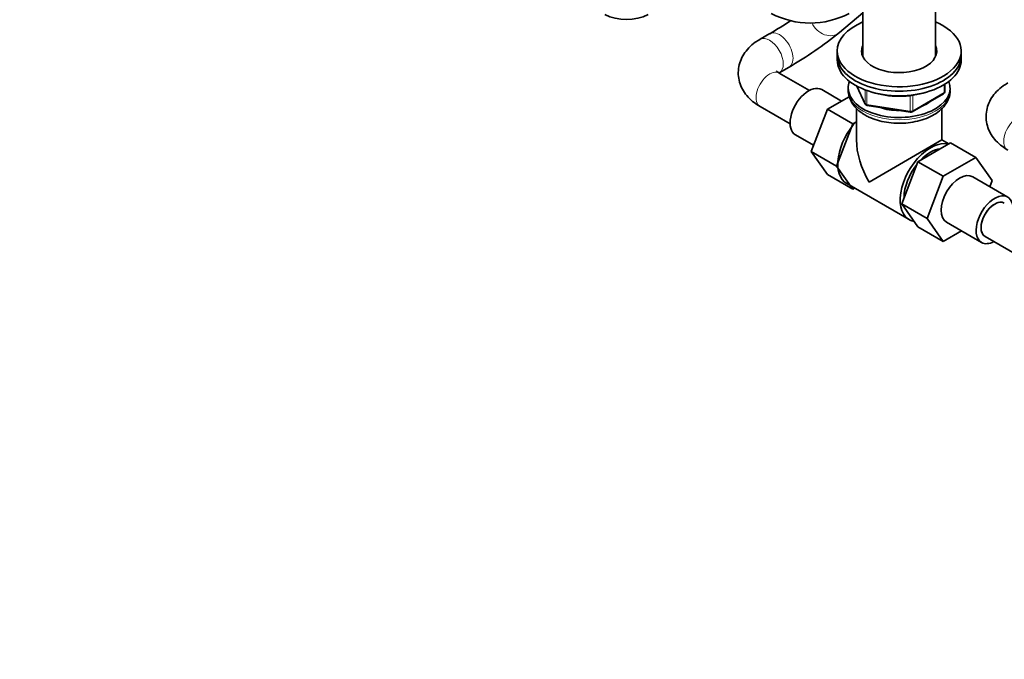
# Model space of a CAD drawing. Units: millimetres. Extents: x 0 to 2456, y 0 to 2768.
# Drawn here: x 0 to 357, y 640 to 872 of the extents above; entities that cross this region are included whole.
import ezdxf
from ezdxf import colors
from ezdxf.entities.mleader import LeaderData, LeaderLine
from ezdxf.math import Vec2, Vec3

# ---------------------------------------------------------------- set-up
doc = ezdxf.new("R2010")
doc.units = ezdxf.units.MM
doc.layers.add('DV5_Défaut', color=7, linetype='Continuous')
doc.layers.add('Défaut', color=7, linetype='Continuous')

# ---------------------------------------------------------------- blocks, each defined once
blk = doc.blocks.new('_DOT')
at = {"color": 0}
blk.add_line((0, 0), (-1, 0), dxfattribs=at)
at = {"color": 0, "const_width": 0.333}
blk.add_lwpolyline([(-0.1665, 0, 1), (0.1665, 0, 1)], format="xyb", close=True, dxfattribs=at)
blk = doc.blocks.new('SE4')
at = {"layer": 'DV5_Défaut', "color": 7, "linetype": 'Continuous', "lineweight": 35}
for p, q in [((306.01, 890.34), (306.01, 858.24)), ((332.45, 858.24), (332.45, 890.34)), ((297.55, 866.86), (306.01, 874.03)), ((272.24, 866.47), (268.71, 864.42)), ((296.73, 860.2), (296.73, 858.57)), ((296.73, 858.57), (296.73, 856.93)), ((341.73, 858.57), (341.73, 860.2)), ((341.73, 856.93), (341.73, 858.57)), ((275.71, 852.3), (279.24, 854.34)), ((286.64, 845.87), (275.71, 852.18)), ((303.87, 847.44), (306.89, 840.93)), ((335.85, 845.54), (335.85, 848.17)), ((298.33, 842.01), (291.1, 846.18)), ((301.07, 843.59), (293.16, 839.02)), ((300.73, 846.73), (300.73, 845.91)), ((323.91, 838.07), (335.35, 844.67)), ((337.73, 845.91), (337.73, 846.73)), ((268.71, 840.05), (279.64, 833.74)), ((307.65, 840.36), (323.26, 837.95)), ((293.16, 839.02), (287.24, 823.77)), ((302.35, 833.72), (293.16, 839.02)), ((303.73, 839.3), (303.73, 827.92)), ((334.73, 827.92), (334.73, 839.39)), ((302.35, 833.72), (296.43, 818.46)), ((303.73, 834.51), (302.35, 833.72)), ((281.6, 829.72), (288.1, 825.97)), ((334.73, 827.92), (308.27, 812.64)), ((326.01, 820.02), (337.88, 826.88)), ((337.21, 826.49), (334.73, 827.92)), ((337.88, 826.88), (347.07, 821.57)), ((287.24, 823.77), (293.16, 815.34)), ((296.43, 818.46), (287.24, 823.77)), ((296.43, 818.46), (302.35, 810.04)), ((320.13, 804.76), (326.01, 820.02)), ((326.01, 820.02), (335.2, 814.72)), ((335.2, 814.72), (347.07, 821.57)), ((347.07, 821.57), (352.99, 813.15)), ((302.35, 810.04), (293.16, 815.34)), ((300.17, 812.08), (322.79, 799.01)), ((329.33, 799.46), (335.2, 814.72)), ((358.63, 807.19), (345.9, 814.54)), ((352.99, 813.15), (352.13, 810.94)), ((302.35, 810.04), (303.02, 810.43)), ((320.13, 804.76), (329.33, 799.46)), ((326.04, 796.36), (320.13, 804.76)), ((335.23, 791.05), (329.33, 799.46)), ((336.4, 798.08), (349.13, 790.74)), ((326.04, 796.36), (335.23, 791.05)), ((341.9, 794.91), (335.23, 791.05)), ((350.38, 792.9), (364.52, 784.74))]:
    blk.add_line(p, q, dxfattribs=at)
at = {"layer": 'DV5_Défaut', "color": 7, "linetype": 'Continuous', "lineweight": 18}
for p, q in [((303.96, 847.39), (306.83, 841.2)), ((335.55, 845.13), (335.55, 847.99)), ((306.83, 841.2), (306.83, 846.09)), ((307.54, 845.83), (307.54, 840.79)), ((323.16, 838.38), (323.16, 843.98)), ((324.12, 838.53), (335.55, 845.13)), ((324.12, 844.1), (324.12, 838.53)), ((307.54, 840.79), (323.16, 838.38))]:
    blk.add_line(p, q, dxfattribs=at)
at = {"layer": 'DV5_Défaut', "color": 7, "linetype": 'Continuous', "lineweight": 35}
for centre, radius, start, end in [((286.92, 900.63), 30.32, 242.2735, 297.7265), ((203.77, 984.51), 136.47, 300.116, 303.8432), ((204.89, 982.79), 148.42, 300.0657, 308.6357), ((334.85, 845.54), 1, 300, 0), ((307.8, 841.35), 1, 204.8961, 261.206), ((323.41, 838.94), 1, 261.206, 300)]:
    blk.add_arc(centre, radius, start, end, dxfattribs=at)
for centre, major_axis, start_param, end_param in [((220.24, 878.34), (-11.61, 0), 0.83107, 2.310522), ((319.23, 860.2), (-22.5, 0), 5.340451, 6.283185), ((319.23, 860.2), (-22.5, 0), 0, 4.084327), ((319.23, 860.2), (-13.65, 0), 6.031663, 6.283185), ((319.23, 860.2), (-13.65, 0), 0, 3.393114), ((319.23, 858.57), (-22.5, 0), 0, 3.141593), ((319.23, 858.57), (-22.5, 0), 0, 3.141593), ((319.23, 858.57), (-13.65, 0), 6.031663, 6.179394), ((319.23, 858.57), (-13.5, 0), 6.079344, 6.231734), ((319.23, 858.57), (-13.65, 0), 3.245384, 3.393114), ((319.23, 858.57), (-13.5, 0), 3.193044, 3.345433), ((319.23, 856.93), (-22.5, 0), 0, 3.141593), ((286.35, 837.95), (4.75, 8.23), 0, 3.141593), ((319.23, 846.73), (-18.5, 0), 6.05415, 6.283185), ((319.23, 846.73), (-18.5, 0), 0, 3.370628), ((319.23, 855.3), (-20, 0), 1.051998, 2.089595), ((319.23, 846.73), (-14.1, 0), 2.181594, 2.518708), ((319.23, 846.73), (-14.1, 0), 1.058865, 1.564041), ((307.92, 825.5), (7.75, 13.42), 1.177309, 3.141593), ((319.23, 818.97), (10.96, -18.98), 3.926991, 4.712389), ((330.54, 812.43), (7.75, 13.42), 0.152728, 3.357058), ((330.54, 812.43), (6.75, 11.69), 0.398082, 1.172715), ((330.54, 812.43), (6.75, 11.69), 1.325135, 2.348467), ((341.15, 806.31), (-4.75, -8.23), 3.141593, 6.283185), ((353.88, 798.96), (-4.75, -8.23), 2.399184, 6.283185), ((353.88, 798.96), (-3.5, -6.06), 3.141593, 6.283185), ((353.88, 798.96), (3.5, 6.06), 0, 3.141593), ((353.88, 798.96), (-4.75, -8.23), 0, 0.742409)]:
    blk.add_ellipse(centre, major_axis=major_axis, ratio=0.57735, start_param=start_param, end_param=end_param, dxfattribs=at)
at = {"layer": 'DV5_Défaut', "color": 7, "linetype": 'Continuous', "lineweight": 18}
for centre, major_axis, ratio, start_param, end_param in [((293.02, 872.19), (4.53, -5.34), 0.812017, 4.39773, 6.283185), ((272.21, 858.36), (3.5, -6.06), 0.57735, 0.000676, 3.141993), ((275.74, 860.4), (3.5, -6.06), 0.57735, 0.000526, 3.142454), ((272.21, 846.12), (3.5, 6.06), 0.57735, 0, 3.141593), ((319.23, 845.91), (18.5, 0), 0.57735, 3.141593, 6.283185), ((334.85, 845.54), (-0.5, 0.866), 0.57735, 3.141593, 3.926991), ((334.85, 845.54), (-1, 0), 0.57735, 2.356194, 3.141593), ((307.8, 841.35), (-1, 0), 0.57735, 0.261799, 1.308997), ((307.8, 841.35), (0.907, 0.421), 0.788675, 2.790713, 3.141593), ((307.8, 841.35), (0.153, 0.988), 0.211325, 2.202711, 3.141593), ((323.41, 838.94), (-1, 0), 0.57735, 1.308997, 2.356194), ((323.41, 838.94), (0.153, 0.988), 0.211325, 2.202711, 3.141593), ((323.41, 838.94), (-0.5, 0.866), 0.57735, 3.141593, 3.926991), ((362.15, 830.29), (3.5, 6.06), 0.57735, 0, 3.141593)]:
    blk.add_ellipse(centre, major_axis=major_axis, ratio=ratio, start_param=start_param, end_param=end_param, dxfattribs=at)
at = {"layer": 'DV5_Défaut', "color": 7, "linetype": 'Continuous', "lineweight": 35}
for points, knots in [([(268.71, 864.42), (268.07, 864.04), (266.69, 863.17), (264.59, 861.37), (262.77, 859.07), (261.5, 856.55), (260.81, 853.82), (260.77, 850.98), (261.4, 848.2), (262.62, 845.65), (264.35, 843.38), (266.45, 841.47), (267.92, 840.54), (268.71, 840.05)], [0, 0, 0, 0, 0.064691, 0.166857, 0.263614, 0.356029, 0.445957, 0.54235, 0.635582, 0.727658, 0.821583, 0.91987, 1, 1, 1, 1]), ([(275.71, 852.18), (275.51, 852.3), (275.02, 852.6), (274.68, 852.95), (274.64, 853.01), (274.64, 853.01)], [0, 0, 0, 0, 0.255469, 0.73173, 1, 1, 1, 1]), ([(358.65, 848.6), (358.01, 848.21), (356.63, 847.35), (354.53, 845.54), (352.71, 843.24), (351.44, 840.72), (350.75, 837.99), (350.71, 835.15), (351.34, 832.37), (352.56, 829.83), (354.29, 827.55), (356.4, 825.64), (357.87, 824.71), (358.65, 824.23)], [0, 0, 0, 0, 0.064691, 0.166857, 0.263614, 0.356029, 0.445957, 0.54235, 0.635582, 0.727658, 0.821583, 0.91987, 1, 1, 1, 1]), ([(300.75, 846.01), (300.74, 845.96), (300.62, 845.19), (301.01, 843.52), (301.94, 841.36), (303.49, 839.38), (305.23, 837.93), (306.35, 837.24), (306.77, 836.99)], [0, 0, 0, 0, 0.01201, 0.228707, 0.442603, 0.661669, 0.891252, 1, 1, 1, 1]), ([(306.77, 836.99), (307.31, 836.69), (308.62, 835.99), (311.28, 835), (314.61, 834.25), (318.12, 833.91), (321.66, 833.99), (325.12, 834.48), (328.38, 835.39), (331.35, 836.69), (333.9, 838.38), (335.84, 840.36), (337.09, 842.5), (337.72, 844.45), (337.67, 845.55), (337.64, 846.02)], [0, 0, 0, 0, 0.04585, 0.130676, 0.215215, 0.299459, 0.383604, 0.467943, 0.552743, 0.638365, 0.725043, 0.812173, 0.886961, 0.958995, 1, 1, 1, 1])]:
    blk.add_open_spline(points, degree=3, knots=knots, dxfattribs=at)

msp = doc.modelspace()

# ---------------------------------------------------------------- block references
at = {"layer": 'Défaut'}
msp.add_blockref('SE4', (0, 0), dxfattribs=at)

# ---------------------------------------------------------------- leaders
at = {"layer": 'Défaut', "color": 7, "linetype": 'Continuous', "lineweight": 18}
ml = msp.add_multileader_mtext('Standard', dxfattribs=at)
ml.set_content('{\\pxsm0.9;\\fSolid Edge ISO|b1||i0||c0|p34;\\W1.;14/10/2021\\P}', color=256)
ml.set_leader_properties()
ml.set_arrow_properties(name='DOT')
ml.build(insert=Vec2(0, 0))
ml.multileader.update_dxf_attribs({"leader_type": 0, "dogleg_length": 0, "arrow_head_size": 12})
ctx = ml.context
ctx.base_point, ctx.char_height, ctx.arrow_head_size, ctx.landing_gap_size = Vec3(2368.73, 2761.17), 12, 12, 4.2
notes = []
notes.append((ctx, [(0, (0, 0, 0), (0, 0), (1, 0), 1, [])]))
ctx.mtext.insert = Vec3(2370.73, 2767.29)
ml = msp.add_multileader_mtext('Standard', dxfattribs=at)
ml.set_content('{\\pxsm0.9;\\fArial|b1||i0||c0|p34;\\W1.;1132\\P}', color=256)
ml.set_leader_properties()
ml.set_arrow_properties(name='DOT')
ml.build(insert=Vec2(0, 0))
ml.multileader.update_dxf_attribs({"leader_type": 0, "dogleg_length": 0, "arrow_head_size": 12})
ctx = ml.context
ctx.base_point, ctx.char_height, ctx.arrow_head_size, ctx.landing_gap_size = Vec3(38.59, 2717.08), 12, 12, 4.2
notes.append((ctx, [(0, (0, 0, 0), (0, 0), (1, 0), 1, [])]))
ctx.mtext.insert = Vec3(40.59, 2723.19)
for ctx, leaders in notes:
    for number, flags, end, landing, length, lines in leaders:
        leader = LeaderData()
        leader.index, (leader.has_last_leader_line, leader.has_dogleg_vector, leader.attachment_direction) = number, flags
        leader.last_leader_point, leader.dogleg_vector, leader.dogleg_length = Vec3(end), Vec3(landing), length
        for number, points, colour, breaks in lines:
            line = LeaderLine()
            line.index, line.vertices, line.color, line.breaks = number, Vec3.list(points), colors.encode_raw_color(colour), breaks
            leader.lines.append(line)
        ctx.leaders.append(leader)

doc.saveas('drawing.dxf')
